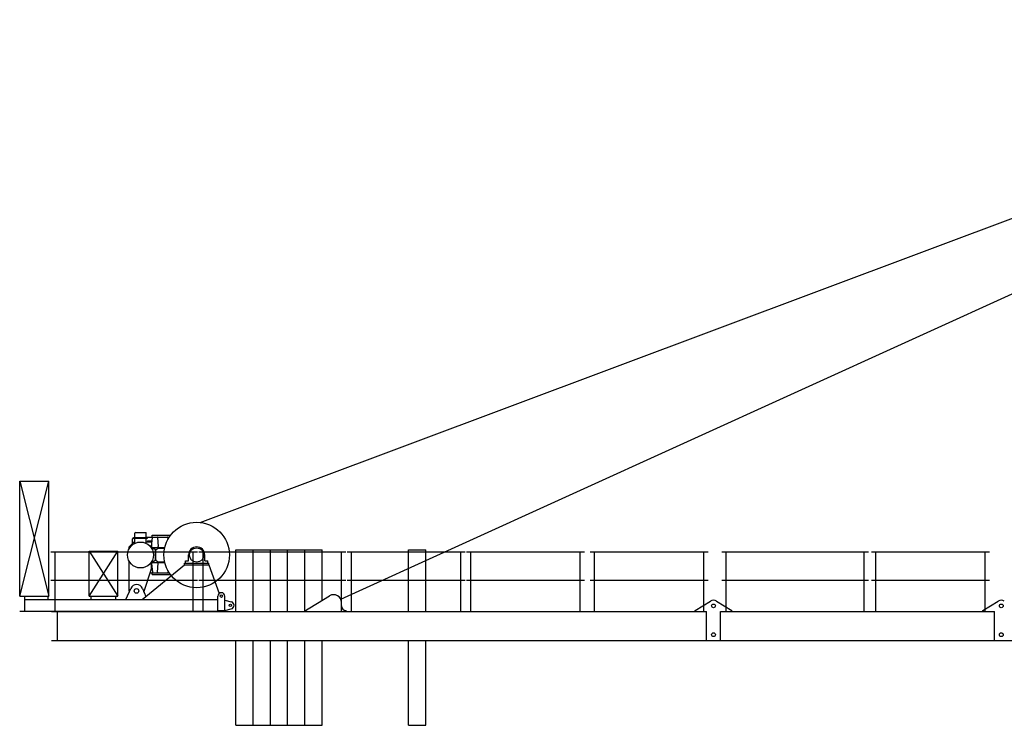
# Model space of a CAD drawing. Extents: x 27 to 475563, y -612 to 600082.
# Drawn here: x 333325 to 350433, y 123363 to 135625 of the extents above; entities that cross this region are included whole.
import ezdxf

# ---------------------------------------------------------------- set-up
doc = ezdxf.new("R2010")
doc.units = 0

# ---------------------------------------------------------------- blocks, each defined once
blk = doc.blocks.new('W_9025_75m_TV25')
at = {"color": 7, "linetype": 'Continuous'}
for p, q in [((-23539, 6887), (-223, 15625)), ((-21097, 5554), (-532, 14912)), ((-26670, 5608), (-26670, 7608)), ((-26670, 7608), (-26170, 5608)), ((-26670, 5608), (-26170, 7608)), ((-26670, 7608), (-26170, 7608)), ((-26170, 5608), (-26170, 7608)), ((-24675, 6629), (-24675, 6703)), ((-24665, 6713), (-24485, 6713)), ((-24475, 6629), (-24475, 6703)), ((-24775, 6463), (-24685, 6553)), ((-24715, 6524), (-24713, 6601)), ((-24695, 6629), (-24455, 6629)), ((-24695, 6613), (-24695, 6629)), ((-24695, 6613), (-24455, 6613)), ((-24685, 6553), (-24675, 6553)), ((-24675, 6523), (-24675, 6613)), ((-24475, 6635), (-24074, 6635)), ((-24475, 6523), (-24475, 6613)), ((-24475, 6553), (-24401, 6553)), ((-24461, 6553), (-24461, 6554)), ((-24455, 6613), (-24455, 6629)), ((-24447, 6568), (-24371, 6568)), ((-24387, 6539), (-24385, 6458)), ((-24383, 6469), (-24365, 6624)), ((-24375, 6635), (-24375, 6665)), ((-24375, 6665), (-24053, 6665)), ((-24283, 6624), (-24267, 6468)), ((-24101, 6590), (-24097, 6624)), ((-26135, 6378), (-23585, 6378)), ((-26060, 5339), (-26060, 6378)), ((-25468, 5608), (-25468, 6388)), ((-25468, 6388), (-24968, 6388)), ((-25468, 5608), (-24968, 6388)), ((-25468, 6388), (-24968, 5608)), ((-24968, 5608), (-24968, 6388)), ((-24775, 6426), (-24775, 6463)), ((-24385, 6458), (-24360, 6433)), ((-24369, 6453), (-24152, 6453)), ((-24360, 6433), (-24340, 6433)), ((-24340, 6433), (-24315, 6408)), ((-24315, 6238), (-24315, 6408)), ((-24310, 6240), (-24310, 6406)), ((-24307, 6413), (-24283, 6438)), ((-24276, 6441), (-24155, 6441)), ((-23660, 5339), (-23660, 6378)), ((-23560, 6378), (-21010, 6378)), ((-23485, 5339), (-23485, 6378)), ((-22920, 6413), (-21420, 6413)), ((-22920, 5338), (-22920, 6413)), ((-22620, 5338), (-22620, 6413)), ((-22320, 5338), (-22320, 6413)), ((-22020, 5338), (-22020, 6413)), ((-21720, 5349), (-21720, 6413)), ((-21420, 5533), (-21420, 6413)), ((-21085, 5339), (-21085, 6378)), ((-20985, 6378), (-18935, 6378)), ((-20910, 5339), (-20910, 6378)), ((-19920, 6413), (-19620, 6413)), ((-19920, 5338), (-19920, 6413)), ((-19620, 5338), (-19620, 6413)), ((-19010, 5339), (-19010, 6378)), ((-18910, 6378), (-16860, 6378)), ((-18835, 5339), (-18835, 6378)), ((-16935, 5339), (-16935, 6378)), ((-16765, 6378), (-14715, 6378)), ((-16690, 5339), (-16690, 6378)), ((-14790, 5339), (-14790, 6378)), ((-14475, 6378), (-11925, 6378)), ((-14400, 5339), (-14400, 6378)), ((-12000, 5339), (-12000, 6378)), ((-11875, 6378), (-9825, 6378)), ((-11800, 5339), (-11800, 6378)), ((-9900, 5339), (-9900, 6378)), ((-24775, 5698), (-24775, 6220)), ((-24385, 6188), (-24360, 6213)), ((-24385, 6121), (-24385, 6188)), ((-24383, 6177), (-24365, 6027)), ((-24369, 6193), (-24152, 6193)), ((-24360, 6213), (-24340, 6213)), ((-24340, 6213), (-24315, 6238)), ((-24307, 6233), (-24283, 6208)), ((-24282, 6026), (-24267, 6178)), ((-24276, 6206), (-24155, 6206)), ((-23810, 6183), (-23390, 6183)), ((-23810, 6153), (-23810, 6183)), ((-23795, 6223), (-23740, 6223)), ((-23795, 6183), (-23795, 6223)), ((-23740, 6223), (-23740, 6323)), ((-23460, 6223), (-23460, 6323)), ((-23460, 6223), (-23405, 6223)), ((-23405, 6183), (-23405, 6223)), ((-23390, 6153), (-23390, 6183)), ((-24545, 5548), (-23810, 6153)), ((-24516, 5675), (-24393, 6067)), ((-24411, 6011), (-24074, 6011)), ((-24375, 5981), (-24375, 6011)), ((-24101, 6056), (-24097, 6022)), ((-23810, 6153), (-23390, 6153)), ((-23390, 6153), (-23212, 5651)), ((-26135, 5888), (-23585, 5888)), ((-24375, 5981), (-24053, 5981)), ((-23560, 5888), (-21010, 5888)), ((-20985, 5888), (-18935, 5888)), ((-18910, 5888), (-16860, 5888)), ((-16765, 5888), (-14715, 5888)), ((-14475, 5888), (-11925, 5888)), ((-11875, 5888), (-9825, 5888)), ((-24829, 5548), (-24746, 5741)), ((-24544, 5741), (-24483, 5599)), ((-26675, 5608), (-26170, 5608)), ((-26585, 5348), (-26585, 5608)), ((-26585, 5548), (-23230, 5548)), ((-26180, 5548), (-26180, 5608)), ((-25468, 5608), (-24968, 5608)), ((-25435, 5548), (-25435, 5608)), ((-25005, 5548), (-25005, 5608)), ((-23230, 5358), (-23230, 5608)), ((-23110, 5348), (-23110, 5608)), ((-23110, 5537), (-23000, 5511)), ((-21738, 5338), (-21291, 5613)), ((-14940, 5358), (-14673, 5523)), ((-14567, 5523), (-14300, 5358)), ((-9940, 5358), (-9673, 5523)), ((-26675, 5348), (-23110, 5348)), ((-26120, 5338), (-14740, 5338)), ((-26020, 4838), (-26020, 5338)), ((-23230, 5358), (-23110, 5358)), ((-23110, 5359), (-23000, 5385)), ((-21005, 5338), (-21005, 5358)), ((-14940, 5338), (-14940, 5358)), ((-14740, 4838), (-14740, 5338)), ((-14500, 5338), (-9740, 5338)), ((-14500, 4838), (-14500, 5338)), ((-14300, 5338), (-14300, 5358)), ((-9940, 5338), (-9940, 5358)), ((-9740, 4838), (-9740, 5338)), ((-26120, 4838), (-1250, 4838)), ((-22920, 3363), (-22920, 4838)), ((-22620, 3363), (-22620, 4838)), ((-22320, 3363), (-22320, 4838)), ((-22020, 3363), (-22020, 4838)), ((-21720, 3363), (-21720, 4838)), ((-21420, 3363), (-21420, 4838)), ((-19920, 3363), (-19920, 4838)), ((-19620, 3363), (-19620, 4838)), ((-22920, 3363), (-21420, 3363)), ((-19920, 3363), (-19620, 3363))]:
    blk.add_line(p, q, dxfattribs=at)
for centre, radius in [((-23600, 6323), 568), ((-24575, 6323), 225), ((-23600, 6323), 125), ((-24645, 5698), 40), ((-23170, 5608), 21), ((-23015, 5448), 20.1), ((-14620, 5438), 32.5), ((-9620, 5438), 32.5), ((-14620, 4938), 32.5), ((-9620, 4938), 32.5)]:
    blk.add_circle(centre, radius, dxfattribs=at)
for centre, radius, start, end in [((-24665, 6703), 10, 90, 180), ((-24485, 6703), 10, 0, 90), ((-24693, 6600), 20, 95.2899, 178.9997), ((-24693, 6600), 20, 95.0007, 95.2899), ((-24447, 6554), 14, 90, 180), ((-24401, 6539), 14, 1, 90.0002), ((-24375, 6625), 10, 353.4113, 89.9996), ((-24273, 6625), 10, 90, 185.8964), ((-24107, 6625), 10, 354.1036, 89.9996), ((-24369, 6467), 14, 173.2099, 269.9991), ((-24300, 6406), 10, 135.0012, 180.4209), ((-24276, 6431), 10, 90.0009, 134.9993), ((-24281, 6467), 14, 270, 5.8963), ((-23600, 6323), 140, 0, 180), ((-24369, 6179), 14, 89.9997, 186.7402), ((-24300, 6240), 10, 179.9992, 225.0004), ((-24276, 6216), 10, 224.9992, 270.0006), ((-24281, 6179), 14, 354.104, 89.9997), ((-24565, 6121), 180, 342.6024, 360), ((-24379, 6025), 14, 270, 6.7402), ((-24268, 6025), 14, 174.104, 270), ((-24107, 6021), 10, 270.0006, 5.8964), ((-24645, 5698), 130, 179.8928, 189.1141), ((-24645, 5698), 110, 23.0893, 156.9107), ((-23170, 5608), 60, 0, 180), ((-23015, 5448), 65, 283.3592, 76.6408), ((-21220, 5498), 135, 0, 121.6128), ((-14620, 5438), 100, 58.3157, 121.6843), ((-9620, 5438), 100, 58.3157, 121.6843), ((-21005, 5438), 80, 180, 270)]:
    blk.add_arc(centre, radius, start, end, dxfattribs=at)

msp = doc.modelspace()

# ---------------------------------------------------------------- block references
msp.add_blockref('W_9025_75m_TV25', (360000, 120000))

doc.saveas('drawing.dxf')
